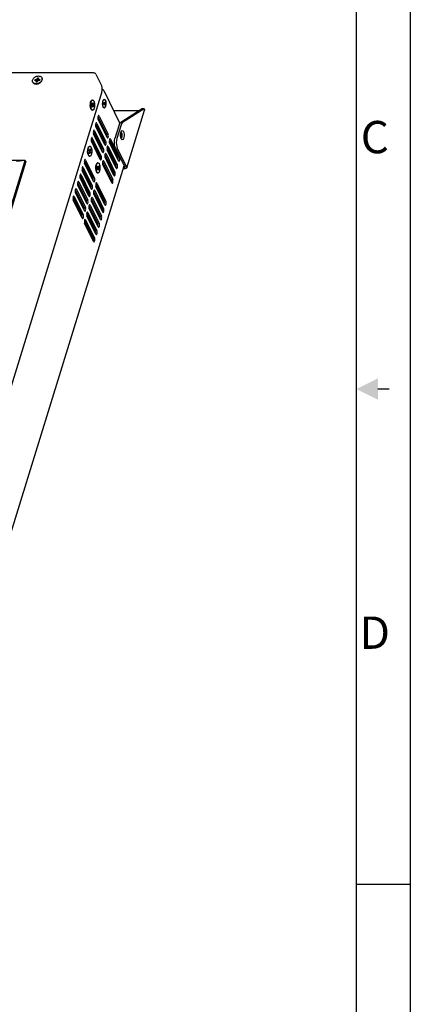
# Model space of a CAD drawing. Units: millimetres. Extents: x 1336 to 4720, y -716 to 1677.
# Drawn here: x 4428 to 4720, y 20 to 757 of the extents above; entities that cross this region are included whole.
import ezdxf
from ezdxf.enums import TextEntityAlignment as Align

# ---------------------------------------------------------------- set-up
doc = ezdxf.new("R2010")
doc.units = ezdxf.units.MM
doc.header["$LTSCALE"] = 23.1
doc.layers.get('0').update_dxf_attribs({"linetype": 'CONTINUOUS'})
doc.layers.add('图框', color=150, linetype='CONTINUOUS')
doc.styles.get("Standard").update_dxf_attribs({"font": 'txt', "width": 0.7})

# ---------------------------------------------------------------- blocks, each defined once
blk = doc.blocks.new('A4')
at = {"layer": '图框'}
blk.add_line((420, 102.5), (415, 102.5), dxfattribs=at)
for points in [[(0, 297), (420, 297), (420, 0), (0, 0)], [(415, 292), (5, 292), (5, 5), (415, 5)]]:
    blk.add_lwpolyline(points, close=True, dxfattribs=at)
blk.add_lwpolyline([(418.026, 148.5), (416.993, 148.5)], dxfattribs=at)
blk.add_solid([(416.993, 149.5), (415, 148.5), (416.993, 147.5)], dxfattribs=at)
for s, p in [('C', (416.704, 171.5)), ('D', (416.704, 125.5))]:
    blk.add_text(s, height=3, dxfattribs=at).set_placement(p, align=Align.MIDDLE)

msp = doc.modelspace()

# ---------------------------------------------------------------- linework, layer by layer
at = {"linetype": 'Continuous'}
for p, q in [((4483.35, 717.13), (4025.21, 717.13)), ((4484.94, 716.32), (4489.43, 707.18)), ((4437.96, 710.15), (4437.9, 710.27)), ((4439.3, 711.53), (4439.55, 712.32)), ((4440.68, 711.53), (4439.3, 711.53)), ((4439.55, 712.32), (4440.93, 712.32)), ((4439.79, 711.82), (4439.55, 712.32)), ((4439.7, 711.53), (4439.79, 711.82)), ((4439.79, 711.82), (4441.17, 711.82)), ((4440.32, 710.36), (4440.68, 711.53)), ((4441.24, 710.36), (4440.32, 710.36)), ((4440.93, 711.03), (4440.68, 711.53)), ((4440.72, 710.36), (4440.93, 711.03)), ((4440.93, 712.32), (4441.29, 713.49)), ((4441.17, 711.82), (4440.93, 712.32)), ((4441.17, 711.82), (4441.53, 712.99)), ((4441.61, 711.53), (4441.24, 710.36)), ((4441.29, 713.49), (4442.21, 713.49)), ((4441.53, 712.99), (4441.29, 713.49)), ((4441.53, 712.99), (4442.06, 712.99)), ((4442.99, 711.53), (4441.61, 711.53)), ((4442.21, 713.49), (4441.85, 712.32)), ((4441.85, 712.32), (4443.23, 712.32)), ((4442.09, 711.82), (4441.85, 712.32)), ((4442.09, 711.82), (4443.08, 711.82)), ((4443.23, 712.32), (4442.99, 711.53)), ((4443.98, 710.45), (4444.28, 710.82)), ((4444.46, 711.33), (4444.22, 710.94)), ((4444.65, 711.72), (4444.46, 711.33)), ((4444.69, 713.45), (4444.63, 713.58)), ((4489.72, 706.29), (4489.43, 707.18)), ((4489.62, 702.97), (4371, 319.14)), ((4491.01, 703.96), (4503.05, 679.41)), ((4480.9, 692.67), (4480.95, 694.03)), ((4481.07, 691.37), (4480.9, 692.67)), ((4480.95, 694.03), (4481.19, 695.24)), ((4481.19, 695.24), (4481.59, 696.13)), ((4481.59, 696.13), (4481.68, 696.24)), ((4481.68, 696.24), (4481.87, 696.47)), ((4481.94, 693.92), (4482.18, 694.7)), ((4482.4, 692.99), (4481.94, 693.92)), ((4482.01, 693.77), (4482.64, 693.77)), ((4482.03, 691.81), (4482.4, 692.99)), ((4482.18, 694.7), (4482.64, 693.77)), ((4482.21, 692.37), (4482.7, 692.37)), ((4482.4, 693.77), (4482.25, 693.29)), ((4482.32, 693.15), (4482.94, 693.15)), ((4482.7, 692.37), (4482.34, 691.19)), ((4482.35, 692.85), (4482.59, 692.37)), ((4482.45, 696.78), (4482.67, 696.82)), ((4482.49, 696.82), (4482.67, 696.82)), ((4482.64, 693.77), (4483, 694.95)), ((4483.16, 691.43), (4482.7, 692.37)), ((4482.81, 694.32), (4483.31, 694.32)), ((4483.31, 694.32), (4482.94, 693.15)), ((4482.94, 693.15), (4483.4, 692.22)), ((4483, 694.95), (4483.31, 694.32)), ((4490.15, 693.87), (4490.19, 695.12)), ((4490.3, 692.68), (4490.15, 693.87)), ((4490.19, 695.12), (4490.42, 696.23)), ((4490.21, 694.99), (4490.27, 695.41)), ((4490.31, 692.82), (4490.24, 693.23)), ((4490.27, 695.41), (4490.34, 695.81)), ((4490.48, 692.07), (4490.3, 692.68)), ((4490.4, 692.44), (4490.31, 692.82)), ((4490.34, 695.81), (4490.44, 696.18)), ((4490.42, 696.23), (4490.48, 696.42)), ((4490.44, 696.18), (4490.56, 696.51)), ((4490.48, 696.42), (4490.79, 697.04)), ((4490.79, 697.04), (4491.25, 697.42)), ((4491.25, 697.42), (4491.73, 697.32)), ((4491.73, 697.32), (4492.17, 696.75)), ((4481.41, 690.33), (4481.07, 691.37)), ((4481.68, 689.89), (4481.41, 690.33)), ((4481.58, 690.13), (4481.74, 689.84)), ((4481.68, 689.89), (4481.87, 689.67)), ((4481.74, 689.84), (4481.87, 689.67)), ((4482.34, 691.19), (4482.03, 691.81)), ((4482.49, 689.32), (4482.67, 689.32)), ((4482.78, 692.22), (4483.4, 692.22)), ((4483.4, 692.22), (4483.16, 691.43)), ((4490.62, 691.73), (4490.48, 692.07)), ((4492, 691.44), (4491.54, 691.06)), ((4517.32, 688.84), (4498.43, 688.84)), ((4519.74, 690.38), (4503.68, 680.16)), ((4521.13, 690.38), (4505.06, 680.16)), ((4508.19, 646.09), (4521.5, 689.17)), ((4521.13, 690.38), (4519.74, 690.38)), ((4521.43, 689.76), (4521.13, 690.38)), ((4484.93, 678.9), (4484.87, 678.25)), ((4484.95, 678.95), (4491.43, 665.75)), ((4485.82, 679.42), (4492.53, 665.75)), ((4486.62, 684.38), (4486.57, 683.73)), ((4486.64, 684.43), (4493.12, 671.23)), ((4493.5, 668.88), (4486.79, 682.56)), ((4487.51, 684.91), (4494.23, 671.23)), ((4502.62, 678.41), (4499.4, 668)), ((4504, 678.41), (4500.79, 668)), ((4502.62, 678.41), (4502.92, 679.19)), ((4504.3, 679.19), (4504, 678.41)), ((4504.66, 679.78), (4504.3, 679.19)), ((4505.06, 680.16), (4504.66, 679.78)), ((4483.24, 673.41), (4483.18, 672.76)), ((4483.25, 673.47), (4489.73, 660.27)), ((4490.11, 657.92), (4483.4, 671.59)), ((4484.13, 673.94), (4490.84, 660.27)), ((4491.81, 663.4), (4485.09, 677.07)), ((4503.99, 672.38), (4503.77, 672.67)), ((4503.82, 672.83), (4503.96, 672.78)), ((4503.96, 672.78), (4504.27, 672.38)), ((4504.21, 671.71), (4503.99, 672.38)), ((4504.27, 672.38), (4504.49, 671.71)), ((4481.54, 667.93), (4481.48, 667.28)), ((4481.56, 667.98), (4488.04, 654.78)), ((4481.98, 667.12), (4481.67, 666.12)), ((4488.42, 652.43), (4481.71, 666.11)), ((4482.43, 668.46), (4489.14, 654.78)), ((4485.8, 666.69), (4486.58, 666.69)), ((4490.33, 667.99), (4489.82, 667.44)), ((4491.53, 665.43), (4491.49, 664.94)), ((4491.49, 664.94), (4491.59, 664.63)), ((4491.81, 663.4), (4492.04, 663.11)), ((4492.04, 663.11), (4492.17, 663.08)), ((4493.24, 669.56), (4493.18, 669.53)), ((4493.5, 668.88), (4493.73, 668.59)), ((4493.73, 668.59), (4493.86, 668.56)), ((4495.17, 666.97), (4495.11, 666.32)), ((4495.18, 667.03), (4501.66, 653.83)), ((4502.04, 651.48), (4495.33, 665.15)), ((4495.38, 665.05), (4495.68, 665.62)), ((4495.68, 665.62), (4495.71, 665.96)), ((4496.06, 667.5), (4502.77, 653.83)), ((4500.44, 663.55), (4500.69, 662.13)), ((4503.99, 667.92), (4503.68, 668.81)), ((4503.77, 668.57), (4503.87, 668.65)), ((4504.15, 668.65), (4503.82, 668.38)), ((4503.87, 668.65), (4504.13, 669.22)), ((4504.26, 667.49), (4503.99, 667.92)), ((4504.41, 669.22), (4504.15, 668.65)), ((4478.97, 659.24), (4478.94, 658.73)), ((4478.97, 659.54), (4479.23, 660.82)), ((4478.97, 657.71), (4479.03, 657.22)), ((4479.03, 657.22), (4479.11, 656.75)), ((4479.2, 660.64), (4479.1, 660.2)), ((4479.46, 655.62), (4479.1, 656.72)), ((4479.11, 656.75), (4479.22, 656.32)), ((4479.32, 661.05), (4479.2, 660.64)), ((4479.2, 659.73), (4479.28, 660.2)), ((4479.22, 656.32), (4479.35, 655.93)), ((4479.23, 660.82), (4479.65, 661.75)), ((4479.35, 655.93), (4479.49, 655.58)), ((4479.75, 655.16), (4479.46, 655.62)), ((4479.49, 655.58), (4479.66, 655.29)), ((4479.65, 661.75), (4479.74, 661.87)), ((4479.84, 655.29), (4479.68, 655.58)), ((4479.74, 661.87), (4479.79, 661.91)), ((4479.85, 659.37), (4480.1, 660.15)), ((4480.31, 658.44), (4479.85, 659.37)), ((4479.93, 659.22), (4480.55, 659.22)), ((4479.95, 657.26), (4480.31, 658.44)), ((4480.25, 656.64), (4479.95, 657.26)), ((4480.1, 660.15), (4480.55, 659.22)), ((4480.12, 657.82), (4480.62, 657.82)), ((4480.31, 659.22), (4480.16, 658.74)), ((4480.23, 658.6), (4480.86, 658.6)), ((4480.62, 657.82), (4480.25, 656.64)), ((4480.27, 658.3), (4480.51, 657.82)), ((4480.37, 662.23), (4480.58, 662.27)), ((4480.4, 662.27), (4480.58, 662.27)), ((4480.55, 659.22), (4480.92, 660.4)), ((4481.07, 656.88), (4480.62, 657.82)), ((4480.69, 657.67), (4481.32, 657.67)), ((4480.72, 659.78), (4481.22, 659.78)), ((4481.22, 659.78), (4480.86, 658.6)), ((4480.86, 658.6), (4481.32, 657.67)), ((4480.92, 660.4), (4481.22, 659.78)), ((4481.32, 657.67), (4481.07, 656.88)), ((4490.11, 657.92), (4490.35, 657.63)), ((4490.35, 657.63), (4490.47, 657.59)), ((4491.78, 656.01), (4491.72, 655.36)), ((4491.79, 656.06), (4498.27, 642.86)), ((4492.67, 656.54), (4499.38, 642.86)), ((4493.47, 661.49), (4493.41, 660.84)), ((4493.49, 661.55), (4499.97, 648.34)), ((4500.35, 645.99), (4493.64, 659.67)), ((4494.87, 658.74), (4494.13, 658.66)), ((4494.36, 662.02), (4501.07, 648.34)), ((4495.32, 656.24), (4495.62, 657.21)), ((4495.56, 655.74), (4495.86, 656.71)), ((4497.01, 661.72), (4497.31, 662.69)), ((4497.26, 661.23), (4497.56, 662.19)), ((4499.72, 660.98), (4506.74, 646.68)), ((4500.69, 662.13), (4501.1, 660.98)), ((4501.1, 660.98), (4508.12, 646.68)), ((4432.28, 651.74), (4311.25, 651.74)), ((4410.42, 581), (4432.28, 651.74)), ((4432.73, 650.8), (4410.87, 580.07)), ((4432.28, 651.74), (4425.67, 651.01)), ((4432.73, 650.8), (4432.28, 651.74)), ((4476.46, 651.48), (4476.4, 650.83)), ((4476.47, 651.53), (4482.95, 638.33)), ((4476.9, 650.67), (4476.59, 649.67)), ((4483.33, 635.98), (4476.62, 649.66)), ((4477.35, 652.01), (4484.06, 638.33)), ((4479.66, 655.29), (4479.78, 655.12)), ((4479.96, 654.96), (4479.75, 655.16)), ((4480.4, 654.77), (4480.58, 654.77)), ((4485.07, 647.1), (4485.33, 648.39)), ((4485.3, 648.21), (4485.2, 647.77)), ((4485.42, 648.61), (4485.3, 648.21)), ((4485.33, 648.39), (4485.76, 649.32)), ((4485.76, 649.32), (4485.85, 649.44)), ((4485.85, 649.44), (4485.89, 649.47)), ((4486.47, 649.8), (4486.69, 649.84)), ((4486.5, 649.84), (4486.69, 649.84)), ((4487.93, 655), (4487.63, 654.03)), ((4488.42, 652.43), (4488.65, 652.14)), ((4488.65, 652.14), (4488.78, 652.11)), ((4490.08, 650.52), (4490.03, 649.87)), ((4490.1, 650.58), (4496.58, 637.38)), ((4496.96, 635.03), (4490.25, 648.7)), ((4490.97, 651.05), (4497.68, 637.38)), ((4498.65, 640.51), (4491.94, 654.19)), ((4493.62, 650.76), (4493.92, 651.72)), ((4493.87, 650.26), (4494.17, 651.23)), ((4502.04, 651.48), (4502.28, 651.19)), ((4502.28, 651.19), (4502.4, 651.15)), ((4396.32, 291.73), (4506.29, 647.59)), ((4473.96, 641.04), (4480.67, 627.37)), ((4474.76, 646), (4474.71, 645.35)), ((4474.78, 646.05), (4481.26, 632.85)), ((4475.21, 645.18), (4474.9, 644.18)), ((4481.64, 630.5), (4474.93, 644.17)), ((4475.65, 646.52), (4482.36, 632.85)), ((4480.13, 644.09), (4479.36, 644.09)), ((4485.07, 646.81), (4485.04, 646.3)), ((4485.08, 645.28), (4485.13, 644.79)), ((4485.13, 644.79), (4485.21, 644.32)), ((4485.56, 643.19), (4485.2, 644.29)), ((4485.21, 644.32), (4485.32, 643.89)), ((4485.3, 647.3), (4485.38, 647.77)), ((4485.32, 643.89), (4485.45, 643.49)), ((4485.45, 643.49), (4485.59, 643.15)), ((4485.85, 642.73), (4485.56, 643.19)), ((4485.59, 643.15), (4485.76, 642.86)), ((4485.76, 642.86), (4485.88, 642.69)), ((4485.94, 642.86), (4485.78, 643.15)), ((4486.06, 642.53), (4485.85, 642.73)), ((4485.95, 646.94), (4486.2, 647.72)), ((4486.41, 646.01), (4485.95, 646.94)), ((4486.03, 646.79), (4486.65, 646.79)), ((4486.05, 644.83), (4486.41, 646.01)), ((4486.35, 644.21), (4486.05, 644.83)), ((4486.2, 647.72), (4486.65, 646.79)), ((4486.22, 645.38), (4486.72, 645.38)), ((4486.41, 646.79), (4486.26, 646.31)), ((4486.33, 646.17), (4486.96, 646.17)), ((4486.72, 645.38), (4486.35, 644.21)), ((4486.37, 645.87), (4486.61, 645.38)), ((4486.5, 642.34), (4486.69, 642.34)), ((4486.65, 646.79), (4487.02, 647.96)), ((4487.17, 644.45), (4486.72, 645.38)), ((4486.79, 645.24), (4487.42, 645.24)), ((4486.83, 647.34), (4487.32, 647.34)), ((4487.32, 647.34), (4486.96, 646.17)), ((4486.96, 646.17), (4487.42, 645.24)), ((4487.02, 647.96), (4487.32, 647.34)), ((4487.42, 645.24), (4487.17, 644.45)), ((4491.93, 645.27), (4492.23, 646.24)), ((4492.17, 644.78), (4492.47, 645.74)), ((4500.35, 645.99), (4500.58, 645.71)), ((4500.58, 645.71), (4500.71, 645.67)), ((4506.88, 645.44), (4505.62, 645.44)), ((4506.43, 646.37), (4505.91, 646.37)), ((4506.59, 646.39), (4506.43, 646.37)), ((4471.37, 635.03), (4471.32, 634.38)), ((4471.39, 635.08), (4477.87, 621.88)), ((4471.82, 634.22), (4471.51, 633.22)), ((4472.26, 635.56), (4478.98, 621.88)), ((4473.07, 640.51), (4473.01, 639.86)), ((4473.09, 640.57), (4479.56, 627.37)), ((4473.51, 639.7), (4473.2, 638.7)), ((4479.94, 625.02), (4473.23, 638.69)), ((4482.85, 638.55), (4482.55, 637.58)), ((4483.33, 635.98), (4483.57, 635.69)), ((4483.57, 635.69), (4483.7, 635.66)), ((4485, 634.08), (4484.94, 633.42)), ((4485.02, 634.13), (4491.49, 620.93)), ((4485.89, 634.6), (4492.6, 620.93)), ((4496.96, 635.03), (4497.19, 634.74)), ((4497.19, 634.74), (4497.32, 634.7)), ((4498.65, 640.51), (4498.89, 640.22)), ((4498.89, 640.22), (4499.01, 640.19)), ((4469.68, 629.55), (4469.62, 628.9)), ((4469.7, 629.6), (4476.18, 616.4)), ((4470.12, 628.73), (4469.81, 627.73)), ((4476.55, 614.05), (4469.84, 627.72)), ((4470.57, 630.07), (4477.28, 616.4)), ((4478.25, 619.53), (4471.54, 633.21)), ((4479.46, 627.58), (4479.16, 626.61)), ((4481.15, 633.06), (4480.86, 632.09)), ((4481.64, 630.5), (4481.87, 630.21)), ((4481.87, 630.21), (4482, 630.18)), ((4483.3, 628.59), (4483.25, 627.94)), ((4483.32, 628.65), (4489.8, 615.44)), ((4490.18, 613.09), (4483.47, 626.77)), ((4484.19, 629.12), (4490.91, 615.44)), ((4491.87, 618.58), (4485.16, 632.25)), ((4486.85, 628.82), (4487.15, 629.79)), ((4487.09, 628.33), (4487.39, 629.29)), ((4467.99, 624.06), (4467.93, 623.41)), ((4468, 624.12), (4474.48, 610.92)), ((4474.86, 608.57), (4468.15, 622.24)), ((4468.88, 624.59), (4475.59, 610.92)), ((4477.77, 622.1), (4477.47, 621.13)), ((4478.25, 619.53), (4478.48, 619.24)), ((4478.48, 619.24), (4478.61, 619.21)), ((4479.94, 625.02), (4480.18, 624.73)), ((4480.18, 624.73), (4480.31, 624.69)), ((4481.61, 623.11), (4481.55, 622.46)), ((4481.63, 623.16), (4488.11, 609.96)), ((4488.48, 607.61), (4481.77, 621.29)), ((4482.5, 623.64), (4489.21, 609.96)), ((4483.46, 617.86), (4483.76, 618.82)), ((4485.15, 623.34), (4485.45, 624.31)), ((4485.39, 622.84), (4485.69, 623.81)), ((4476.07, 616.61), (4475.77, 615.64)), ((4476.55, 614.05), (4476.79, 613.76)), ((4476.79, 613.76), (4476.92, 613.73)), ((4478.22, 612.14), (4478.16, 611.49)), ((4478.24, 612.2), (4484.72, 598.99)), ((4479.11, 612.67), (4485.82, 598.99)), ((4479.92, 617.63), (4479.86, 616.97)), ((4479.93, 617.68), (4486.41, 604.48)), ((4486.79, 602.13), (4480.08, 615.8)), ((4480.81, 618.15), (4487.52, 604.48)), ((4481.76, 612.37), (4482.06, 613.34)), ((4482.01, 611.88), (4482.31, 612.84)), ((4483.7, 617.36), (4484, 618.33)), ((4490.18, 613.09), (4490.41, 612.81)), ((4490.41, 612.81), (4490.54, 612.77)), ((4491.87, 618.58), (4492.11, 618.29)), ((4492.11, 618.29), (4492.24, 618.25)), ((4474.86, 608.57), (4475.09, 608.28)), ((4475.09, 608.28), (4475.22, 608.24)), ((4476.53, 606.66), (4476.47, 606.01)), ((4476.54, 606.71), (4483.02, 593.51)), ((4483.4, 591.16), (4476.69, 604.84)), ((4477.42, 607.19), (4484.13, 593.51)), ((4485.1, 596.64), (4478.39, 610.32)), ((4480.07, 606.89), (4480.37, 607.86)), ((4480.31, 606.39), (4480.61, 607.36)), ((4488.48, 607.61), (4488.72, 607.32)), ((4488.72, 607.32), (4488.85, 607.29)), ((4478.37, 601.41), (4478.67, 602.37)), ((4478.62, 600.91), (4478.92, 601.88)), ((4485.1, 596.64), (4485.33, 596.36)), ((4486.79, 602.13), (4487.02, 601.84)), ((4487.02, 601.84), (4487.15, 601.8)), ((4483.4, 591.16), (4483.64, 590.87)), ((4483.64, 590.87), (4483.76, 590.84)), ((4485.33, 596.36), (4485.46, 596.32))]:
    msp.add_line(p, q, dxfattribs=at)
for points in [[(4437.9, 710.27), (4437.78, 710.57), (4437.71, 710.94), (4437.7, 711.33), (4437.76, 711.72), (4437.88, 712.13), (4438.07, 712.52), (4438.32, 712.91), (4438.62, 713.28), (4438.97, 713.62), (4439.36, 713.93), (4439.79, 714.2), (4440.24, 714.43), (4440.72, 714.62), (4441.21, 714.75), (4441.69, 714.83), (4442.17, 714.86)], [(4442.17, 714.86), (4442.64, 714.83), (4443.07, 714.75), (4443.48, 714.62), (4443.84, 714.43), (4444.15, 714.2), (4444.41, 713.93), (4444.61, 713.62), (4444.63, 713.58)], [(4484.31, 716.89), (4483.84, 717.07), (4483.35, 717.13)], [(4484.94, 716.32), (4484.7, 716.63), (4484.31, 716.89)], [(4438.12, 709.92), (4437.92, 710.23), (4437.9, 710.27)], [(4437.96, 710.15), (4437.98, 710.11), (4438.18, 709.79), (4438.44, 709.52), (4438.76, 709.29), (4439.12, 709.11), (4439.52, 708.97), (4439.96, 708.89), (4440.42, 708.86)], [(4440.36, 708.99), (4439.9, 709.01), (4439.46, 709.1), (4439.06, 709.23), (4438.7, 709.41), (4438.38, 709.64), (4438.12, 709.92)], [(4441.81, 709.23), (4441.33, 709.1), (4440.84, 709.01), (4440.36, 708.99)], [(4440.42, 708.86), (4440.9, 708.89), (4441.39, 708.97), (4441.87, 709.11), (4442.35, 709.29), (4442.8, 709.52), (4443.23, 709.79), (4443.63, 710.11), (4443.98, 710.45)], [(4443.57, 710.23), (4443.17, 709.92), (4442.74, 709.65), (4442.29, 709.42), (4441.81, 709.23)], [(4444.22, 710.94), (4443.92, 710.57), (4443.57, 710.23)], [(4444.28, 710.82), (4444.52, 711.2), (4444.71, 711.6)], [(4444.63, 713.58), (4444.75, 713.28), (4444.83, 712.91), (4444.83, 712.52), (4444.77, 712.12), (4444.65, 711.72)], [(4444.71, 711.6), (4444.84, 712), (4444.89, 712.4), (4444.89, 712.78), (4444.81, 713.15), (4444.69, 713.45)], [(4489.62, 702.97), (4489.82, 704.01), (4489.86, 705.17), (4489.72, 706.29)], [(4491.01, 703.96), (4490.68, 704.36), (4490.14, 704.66), (4489.85, 704.74)], [(4481.41, 695.59), (4481.28, 695.19), (4481.18, 694.75), (4481.11, 694.28), (4481.05, 693.79), (4481.03, 693.28), (4481.03, 692.77), (4481.06, 692.26), (4481.12, 691.77), (4481.2, 691.3), (4481.3, 690.87)], [(4481.49, 690.87), (4481.38, 691.3), (4481.3, 691.77), (4481.25, 692.26), (4481.22, 692.77), (4481.21, 693.28), (4481.24, 693.79), (4481.29, 694.28)], [(4481.29, 694.28), (4481.37, 694.75), (4481.47, 695.19), (4481.59, 695.6)], [(4481.87, 696.47), (4481.71, 696.25), (4481.55, 695.95), (4481.41, 695.59)], [(4481.59, 695.6), (4481.74, 695.95), (4481.9, 696.25), (4482.07, 696.49), (4482.26, 696.67), (4482.45, 696.78)], [(4482.49, 696.82), (4482.27, 696.78), (4482.08, 696.67), (4481.89, 696.49), (4481.87, 696.47)], [(4482.67, 696.82), (4482.85, 696.79), (4483.05, 696.69), (4483.24, 696.53), (4483.41, 696.3), (4483.58, 696.01)], [(4483.58, 696.01), (4483.73, 695.66), (4483.85, 695.27), (4483.96, 694.83), (4484.04, 694.37), (4484.1, 693.88), (4484.13, 693.37), (4484.13, 692.86), (4484.1, 692.35), (4484.05, 691.86), (4483.98, 691.38), (4483.87, 690.94), (4483.75, 690.54), (4483.61, 690.19), (4483.44, 689.89), (4483.27, 689.65), (4483.08, 689.47), (4482.89, 689.36), (4482.67, 689.32)], [(4490.24, 693.23), (4490.2, 693.66), (4490.18, 694.1), (4490.18, 694.55), (4490.21, 694.99)], [(4490.64, 691.8), (4490.51, 692.1), (4490.4, 692.44)], [(4490.56, 696.51), (4490.69, 696.79), (4490.84, 697.02), (4491, 697.19), (4491.17, 697.31), (4491.34, 697.36), (4491.39, 697.36)], [(4491.17, 693.53), (4491.13, 693.66), (4491.09, 693.8), (4491.06, 693.96), (4491.04, 694.14), (4491.04, 694.31), (4491.06, 694.49), (4491.08, 694.65), (4491.12, 694.8), (4491.17, 694.93), (4491.22, 695.03), (4491.29, 695.1), (4491.35, 695.13), (4491.39, 695.14)], [(4491.17, 693.53), (4491.23, 693.44), (4491.3, 693.37), (4491.36, 693.34), (4491.39, 693.34)], [(4491.39, 697.36), (4491.51, 697.34), (4491.68, 697.27), (4491.85, 697.13), (4492, 696.93), (4492.15, 696.68)], [(4491.39, 691.12), (4491.45, 691.12), (4491.62, 691.17), (4491.79, 691.29), (4491.94, 691.46), (4492.09, 691.69), (4492.23, 691.97), (4492.34, 692.3), (4492.44, 692.67), (4492.52, 693.07), (4492.57, 693.49), (4492.6, 693.93), (4492.61, 694.37), (4492.59, 694.82), (4492.54, 695.25), (4492.48, 695.66), (4492.39, 696.04), (4492.28, 696.38), (4492.15, 696.68)], [(4491.39, 695.14), (4491.42, 695.14), (4491.49, 695.1), (4491.55, 695.04), (4491.61, 694.94)], [(4491.39, 693.34), (4491.43, 693.34), (4491.5, 693.38), (4491.56, 693.45), (4491.62, 693.55), (4491.67, 693.68), (4491.7, 693.83), (4491.73, 693.99), (4491.74, 694.17), (4491.74, 694.34), (4491.73, 694.51), (4491.7, 694.68), (4491.66, 694.82), (4491.61, 694.94)], [(4492.17, 696.75), (4492.48, 695.79), (4492.63, 694.6), (4492.59, 693.36), (4492.37, 692.25), (4492, 691.44)], [(4481.3, 690.87), (4481.43, 690.48), (4481.58, 690.13)], [(4481.76, 690.13), (4481.62, 690.48), (4481.49, 690.87)], [(4482.67, 689.32), (4482.49, 689.35), (4482.3, 689.44), (4482.11, 689.61), (4481.93, 689.84), (4481.76, 690.13)], [(4481.87, 689.67), (4481.92, 689.61), (4482.11, 689.45), (4482.31, 689.35), (4482.49, 689.32)], [(4487.15, 685.23), (4487.02, 685.19), (4486.79, 684.9), (4486.62, 684.38)], [(4487.51, 684.91), (4487.28, 685.2), (4487.15, 685.23)], [(4491.54, 691.06), (4491.05, 691.16), (4490.62, 691.73)], [(4490.64, 691.8), (4490.78, 691.54), (4490.94, 691.35), (4491.1, 691.21), (4491.27, 691.13), (4491.39, 691.12)], [(4521.43, 689.76), (4521.52, 689.29), (4521.5, 689.17)], [(4484.87, 678.25), (4484.93, 677.59), (4485.09, 677.07)], [(4485.46, 679.75), (4485.33, 679.71), (4485.09, 679.42), (4484.93, 678.9)], [(4485.82, 679.42), (4485.59, 679.71), (4485.46, 679.75)], [(4486.57, 683.73), (4486.63, 683.08), (4486.79, 682.56)], [(4502.92, 679.19), (4503.28, 679.78), (4503.68, 680.16)], [(4483.18, 672.76), (4483.24, 672.11), (4483.4, 671.59)], [(4483.76, 674.26), (4483.63, 674.23), (4483.4, 673.94), (4483.24, 673.41)], [(4484.13, 673.94), (4483.89, 674.23), (4483.76, 674.26)], [(4493.34, 670.06), (4493.28, 670.71), (4493.12, 671.23)], [(4493.86, 668.56), (4493.99, 668.6), (4494.23, 668.89), (4494.39, 669.41), (4494.45, 670.06), (4494.39, 670.71), (4494.23, 671.23)], [(4503.68, 668.81), (4503.51, 669.93), (4503.5, 671.12), (4503.65, 672.26)], [(4503.65, 672.26), (4503.94, 673.2), (4504.26, 673.74)], [(4504.13, 669.22), (4504.29, 670), (4504.32, 670.88), (4504.21, 671.71)], [(4504.26, 673.74), (4504.33, 673.83), (4504.79, 674.07), (4505.25, 673.89), (4505.66, 673.32)], [(4505.66, 673.32), (4505.97, 672.42), (4506.14, 671.31), (4506.16, 670.11), (4506.01, 668.97), (4505.72, 668.04), (4505.32, 667.41), (4504.86, 667.17), (4504.4, 667.34), (4504.26, 667.49)], [(4504.49, 671.71), (4504.59, 670.87), (4504.56, 670), (4504.41, 669.22)], [(4481.48, 667.28), (4481.54, 666.63), (4481.71, 666.11)], [(4482.07, 668.78), (4481.94, 668.74), (4481.7, 668.45), (4481.54, 667.93)], [(4482.43, 668.46), (4482.2, 668.75), (4482.07, 668.78)], [(4491.65, 664.58), (4491.59, 665.23), (4491.43, 665.75)], [(4491.57, 663.87), (4491.59, 663.93), (4491.65, 664.58)], [(4492.17, 663.08), (4492.3, 663.11), (4492.53, 663.4), (4492.69, 663.93), (4492.75, 664.58), (4492.69, 665.23), (4492.53, 665.75)], [(4493.27, 669.35), (4493.28, 669.41), (4493.34, 670.06)], [(4495.11, 666.32), (4495.17, 665.67), (4495.33, 665.15)], [(4495.69, 667.83), (4495.56, 667.79), (4495.33, 667.5), (4495.17, 666.97)], [(4495.3, 665.28), (4495.38, 665.54), (4495.46, 665.81), (4495.55, 666.07)], [(4496.06, 667.5), (4495.82, 667.79), (4495.69, 667.83)], [(4496.44, 662.9), (4496.8, 663.14), (4496.99, 663.35)], [(4499.72, 660.98), (4499.31, 662.13), (4499.05, 663.55), (4498.98, 665.1), (4499.11, 666.64), (4499.4, 668)], [(4500.79, 668), (4500.49, 666.64), (4500.37, 665.1), (4500.44, 663.55)], [(4479.1, 656.72), (4478.92, 658.1), (4478.97, 659.54)], [(4478.94, 658.73), (4478.94, 658.22), (4478.97, 657.71)], [(4479.1, 660.2), (4479.02, 659.73), (4478.97, 659.24)], [(4479.4, 656.32), (4479.3, 656.75), (4479.21, 657.22), (4479.16, 657.71), (4479.13, 658.22), (4479.13, 658.73), (4479.15, 659.24), (4479.2, 659.73)], [(4479.28, 660.2), (4479.38, 660.65), (4479.51, 661.05)], [(4479.78, 661.92), (4479.63, 661.7), (4479.47, 661.4), (4479.32, 661.05)], [(4479.68, 655.58), (4479.53, 655.93), (4479.4, 656.32)], [(4479.51, 661.05), (4479.65, 661.4), (4479.81, 661.7), (4479.99, 661.94), (4480.17, 662.12), (4480.37, 662.23)], [(4480.4, 662.27), (4480.18, 662.23), (4479.99, 662.12), (4479.8, 661.94), (4479.78, 661.92)], [(4480.58, 662.27), (4480.76, 662.24), (4480.96, 662.14), (4481.15, 661.98), (4481.33, 661.75), (4481.49, 661.46)], [(4481.49, 661.46), (4481.64, 661.11), (4481.77, 660.72), (4481.87, 660.28), (4481.95, 659.82), (4482.01, 659.33), (4482.04, 658.82), (4482.04, 658.31), (4482.02, 657.8), (4481.97, 657.31), (4481.89, 656.83), (4481.79, 656.39), (4481.66, 655.99), (4481.52, 655.64), (4481.36, 655.34), (4481.18, 655.1), (4481, 654.92), (4480.8, 654.81), (4480.58, 654.77)], [(4489.95, 659.09), (4489.89, 659.74), (4489.73, 660.27)], [(4489.88, 658.39), (4489.9, 658.44), (4489.95, 659.09)], [(4490.47, 657.59), (4490.6, 657.63), (4490.84, 657.92), (4491, 658.44), (4491.06, 659.09), (4491, 659.74), (4490.84, 660.27)], [(4492.3, 656.86), (4492.17, 656.82), (4491.94, 656.53), (4491.78, 656.01)], [(4492.67, 656.54), (4492.43, 656.82), (4492.3, 656.86)], [(4493.41, 660.84), (4493.47, 660.19), (4493.64, 659.67)], [(4494, 662.34), (4493.87, 662.31), (4493.63, 662.01), (4493.47, 661.49)], [(4494.36, 662.02), (4494.13, 662.31), (4494, 662.34)], [(4476.4, 650.83), (4476.46, 650.18), (4476.62, 649.66)], [(4476.98, 652.33), (4476.85, 652.29), (4476.62, 652), (4476.46, 651.48)], [(4477.35, 652.01), (4477.11, 652.3), (4476.98, 652.33)], [(4479.78, 655.12), (4479.84, 655.06), (4480.02, 654.9), (4480.22, 654.8), (4480.4, 654.77)], [(4480.58, 654.77), (4480.4, 654.8), (4480.21, 654.9), (4480.02, 655.06), (4479.84, 655.29)], [(4485.38, 647.77), (4485.48, 648.21), (4485.61, 648.61)], [(4485.88, 649.49), (4485.73, 649.27), (4485.57, 648.97), (4485.42, 648.61)], [(4485.61, 648.61), (4485.75, 648.97), (4485.91, 649.27), (4486.09, 649.51), (4486.27, 649.69), (4486.47, 649.8)], [(4486.5, 649.84), (4486.28, 649.8), (4486.09, 649.69), (4485.9, 649.51), (4485.88, 649.49)], [(4486.69, 649.84), (4486.87, 649.81), (4487.06, 649.71), (4487.25, 649.55), (4487.43, 649.32), (4487.59, 649.02)], [(4487.59, 649.02), (4487.74, 648.68), (4487.87, 648.29), (4487.97, 647.85), (4488.06, 647.39), (4488.11, 646.9), (4488.14, 646.39), (4488.14, 645.88), (4488.12, 645.37), (4488.07, 644.87), (4487.99, 644.4), (4487.89, 643.96), (4487.76, 643.56), (4487.62, 643.21), (4487.46, 642.91), (4487.28, 642.67), (4487.1, 642.49), (4486.9, 642.38), (4486.69, 642.34)], [(4488.26, 653.61), (4488.2, 654.26), (4488.04, 654.78)], [(4488.18, 652.91), (4488.2, 652.96), (4488.26, 653.61)], [(4488.78, 652.11), (4488.91, 652.15), (4489.14, 652.44), (4489.31, 652.96), (4489.36, 653.61), (4489.3, 654.26), (4489.14, 654.78)], [(4490.03, 649.87), (4490.08, 649.22), (4490.25, 648.7)], [(4490.61, 651.38), (4490.48, 651.34), (4490.24, 651.05), (4490.08, 650.52)], [(4490.97, 651.05), (4490.74, 651.34), (4490.61, 651.38)], [(4491.72, 655.36), (4491.78, 654.71), (4491.94, 654.19)], [(4500.19, 647.17), (4500.13, 647.82), (4499.97, 648.34)], [(4500.71, 645.67), (4500.84, 645.71), (4501.07, 646), (4501.24, 646.52), (4501.29, 647.17), (4501.23, 647.82), (4501.07, 648.34)], [(4501.88, 652.66), (4501.82, 653.31), (4501.66, 653.83)], [(4501.81, 651.95), (4501.83, 652), (4501.88, 652.66)], [(4502.4, 651.15), (4502.54, 651.19), (4502.77, 651.48), (4502.93, 652), (4502.99, 652.66), (4502.93, 653.31), (4502.77, 653.83)], [(4473.6, 641.36), (4473.46, 641.33), (4473.23, 641.04), (4473.07, 640.51)], [(4473.96, 641.04), (4473.72, 641.33), (4473.6, 641.36)], [(4474.71, 645.35), (4474.76, 644.7), (4474.93, 644.17)], [(4475.29, 646.85), (4475.16, 646.81), (4474.93, 646.52), (4474.76, 646)], [(4475.65, 646.52), (4475.42, 646.81), (4475.29, 646.85)], [(4478.55, 645.72), (4478.54, 645.94), (4478.54, 646.27), (4478.56, 646.6), (4478.61, 646.91), (4478.65, 647.1)], [(4485.2, 644.29), (4485.02, 645.66), (4485.07, 647.1)], [(4485.04, 646.3), (4485.05, 645.79), (4485.08, 645.28)], [(4485.2, 647.77), (4485.12, 647.3), (4485.07, 646.81)], [(4485.5, 643.89), (4485.4, 644.32), (4485.32, 644.79), (4485.26, 645.28), (4485.23, 645.79), (4485.23, 646.3), (4485.25, 646.8), (4485.3, 647.3)], [(4485.78, 643.15), (4485.63, 643.49), (4485.5, 643.89)], [(4485.88, 642.69), (4485.94, 642.63), (4486.12, 642.46), (4486.32, 642.37), (4486.5, 642.34)], [(4486.69, 642.34), (4486.51, 642.37), (4486.31, 642.46), (4486.12, 642.63), (4485.94, 642.86)], [(4498.49, 641.69), (4498.44, 642.34), (4498.27, 642.86)], [(4498.42, 640.98), (4498.44, 641.04), (4498.49, 641.69)], [(4499.01, 640.19), (4499.15, 640.22), (4499.38, 640.51), (4499.54, 641.04), (4499.6, 641.69), (4499.54, 642.34), (4499.38, 642.86)], [(4500.11, 646.47), (4500.13, 646.52), (4500.19, 647.17)], [(4506.75, 646.53), (4506.71, 646.46), (4506.59, 646.39)], [(4506.74, 646.68), (4506.76, 646.56), (4506.75, 646.53)], [(4508.19, 646.09), (4508.01, 645.8), (4507.54, 645.53), (4506.88, 645.44)], [(4508.12, 646.68), (4508.21, 646.2), (4508.19, 646.09)], [(4471.32, 634.38), (4471.38, 633.73), (4471.54, 633.21)], [(4471.9, 635.88), (4471.77, 635.84), (4471.54, 635.55), (4471.37, 635.03)], [(4472.26, 635.56), (4472.03, 635.85), (4471.9, 635.88)], [(4473.01, 639.86), (4473.07, 639.21), (4473.23, 638.69)], [(4483.17, 637.16), (4483.12, 637.81), (4482.95, 638.33)], [(4483.1, 636.46), (4483.12, 636.51), (4483.17, 637.16)], [(4483.7, 635.66), (4483.83, 635.7), (4484.06, 635.99), (4484.22, 636.51), (4484.28, 637.16), (4484.22, 637.81), (4484.06, 638.33)], [(4485.53, 634.93), (4485.39, 634.89), (4485.16, 634.6), (4485, 634.08)], [(4485.89, 634.6), (4485.65, 634.89), (4485.53, 634.93)], [(4496.8, 636.21), (4496.74, 636.86), (4496.58, 637.38)], [(4496.73, 635.5), (4496.74, 635.55), (4496.8, 636.21)], [(4497.32, 634.7), (4497.45, 634.74), (4497.69, 635.03), (4497.85, 635.55), (4497.9, 636.21), (4497.85, 636.86), (4497.68, 637.38)], [(4469.62, 628.9), (4469.68, 628.25), (4469.84, 627.72)], [(4470.21, 630.4), (4470.08, 630.36), (4469.84, 630.07), (4469.68, 629.55)], [(4470.57, 630.07), (4470.34, 630.36), (4470.21, 630.4)], [(4479.79, 626.19), (4479.73, 626.84), (4479.56, 627.37)], [(4479.71, 625.49), (4479.73, 625.54), (4479.79, 626.19)], [(4480.31, 624.69), (4480.44, 624.73), (4480.67, 625.02), (4480.83, 625.54), (4480.89, 626.19), (4480.83, 626.84), (4480.67, 627.37)], [(4481.48, 631.68), (4481.42, 632.33), (4481.26, 632.85)], [(4481.41, 630.97), (4481.42, 631.03), (4481.48, 631.68)], [(4482, 630.18), (4482.13, 630.21), (4482.37, 630.5), (4482.53, 631.03), (4482.59, 631.68), (4482.53, 632.33), (4482.36, 632.85)], [(4483.25, 627.94), (4483.31, 627.29), (4483.47, 626.77)], [(4483.83, 629.44), (4483.7, 629.41), (4483.47, 629.11), (4483.3, 628.59)], [(4484.19, 629.12), (4483.96, 629.41), (4483.83, 629.44)], [(4484.94, 633.42), (4485, 632.77), (4485.16, 632.25)], [(4467.93, 623.41), (4467.99, 622.76), (4468.15, 622.24)], [(4468.51, 624.91), (4468.38, 624.88), (4468.15, 624.59), (4467.99, 624.06)], [(4468.88, 624.59), (4468.64, 624.88), (4468.51, 624.91)], [(4478.09, 620.71), (4478.03, 621.36), (4477.87, 621.88)], [(4478.02, 620.01), (4478.03, 620.06), (4478.09, 620.71)], [(4478.61, 619.21), (4478.74, 619.25), (4478.98, 619.54), (4479.14, 620.06), (4479.2, 620.71), (4479.14, 621.36), (4478.98, 621.88)], [(4481.55, 622.46), (4481.61, 621.81), (4481.77, 621.29)], [(4482.14, 623.96), (4482.01, 623.92), (4481.77, 623.63), (4481.61, 623.11)], [(4482.5, 623.64), (4482.27, 623.92), (4482.14, 623.96)], [(4491.72, 619.76), (4491.66, 620.41), (4491.49, 620.93)], [(4491.64, 619.05), (4491.66, 619.1), (4491.72, 619.76)], [(4492.24, 618.25), (4492.37, 618.29), (4492.6, 618.58), (4492.76, 619.1), (4492.82, 619.76), (4492.76, 620.41), (4492.6, 620.93)], [(4476.4, 615.23), (4476.34, 615.88), (4476.18, 616.4)], [(4476.32, 614.52), (4476.34, 614.58), (4476.4, 615.23)], [(4476.92, 613.73), (4477.05, 613.76), (4477.28, 614.05), (4477.44, 614.58), (4477.5, 615.23), (4477.44, 615.88), (4477.28, 616.4)], [(4478.16, 611.49), (4478.22, 610.84), (4478.39, 610.32)], [(4478.75, 612.99), (4478.62, 612.96), (4478.38, 612.66), (4478.22, 612.14)], [(4479.11, 612.67), (4478.88, 612.96), (4478.75, 612.99)], [(4479.86, 616.97), (4479.92, 616.32), (4480.08, 615.8)], [(4480.44, 618.48), (4480.31, 618.44), (4480.08, 618.15), (4479.92, 617.63)], [(4480.81, 618.15), (4480.57, 618.44), (4480.44, 618.48)], [(4490.02, 614.27), (4489.96, 614.92), (4489.8, 615.44)], [(4489.95, 613.57), (4489.96, 613.62), (4490.02, 614.27)], [(4490.54, 612.77), (4490.67, 612.81), (4490.91, 613.1), (4491.07, 613.62), (4491.13, 614.27), (4491.07, 614.92), (4490.91, 615.44)], [(4474.7, 609.74), (4474.64, 610.39), (4474.48, 610.92)], [(4474.63, 609.04), (4474.65, 609.09), (4474.7, 609.74)], [(4475.22, 608.24), (4475.35, 608.28), (4475.59, 608.57), (4475.75, 609.09), (4475.81, 609.74), (4475.75, 610.39), (4475.59, 610.92)], [(4476.47, 606.01), (4476.53, 605.36), (4476.69, 604.84)], [(4477.05, 607.51), (4476.92, 607.47), (4476.69, 607.18), (4476.53, 606.66)], [(4477.42, 607.19), (4477.18, 607.47), (4477.05, 607.51)], [(4486.63, 603.31), (4486.57, 603.96), (4486.41, 604.48)], [(4487.15, 601.8), (4487.28, 601.84), (4487.52, 602.13), (4487.68, 602.65), (4487.74, 603.31), (4487.68, 603.96), (4487.52, 604.48)], [(4488.33, 608.79), (4488.27, 609.44), (4488.11, 609.96)], [(4488.25, 608.08), (4488.27, 608.14), (4488.33, 608.79)], [(4488.85, 607.29), (4488.98, 607.32), (4489.21, 607.62), (4489.37, 608.14), (4489.43, 608.79), (4489.37, 609.44), (4489.21, 609.96)], [(4484.94, 597.82), (4484.88, 598.47), (4484.72, 598.99)], [(4484.86, 597.12), (4484.88, 597.17), (4484.94, 597.82)], [(4485.46, 596.32), (4485.59, 596.36), (4485.82, 596.65), (4485.99, 597.17), (4486.04, 597.82), (4485.98, 598.47), (4485.82, 598.99)], [(4486.56, 602.6), (4486.58, 602.65), (4486.63, 603.31)], [(4483.24, 592.34), (4483.19, 592.99), (4483.02, 593.51)], [(4483.17, 591.63), (4483.19, 591.69), (4483.24, 592.34)], [(4483.76, 590.84), (4483.9, 590.87), (4484.13, 591.17), (4484.29, 591.69), (4484.35, 592.34), (4484.29, 592.99), (4484.13, 593.51)]]:
    msp.add_lwpolyline(points, dxfattribs=at)

# ---------------------------------------------------------------- block references
at = {"xscale": 8.059127596352633, "yscale": 8.059127596352633, "zscale": 8.059127596352633}
msp.add_blockref('A4', (1335.58, -716.13), dxfattribs=at)

doc.saveas('drawing.dxf')
